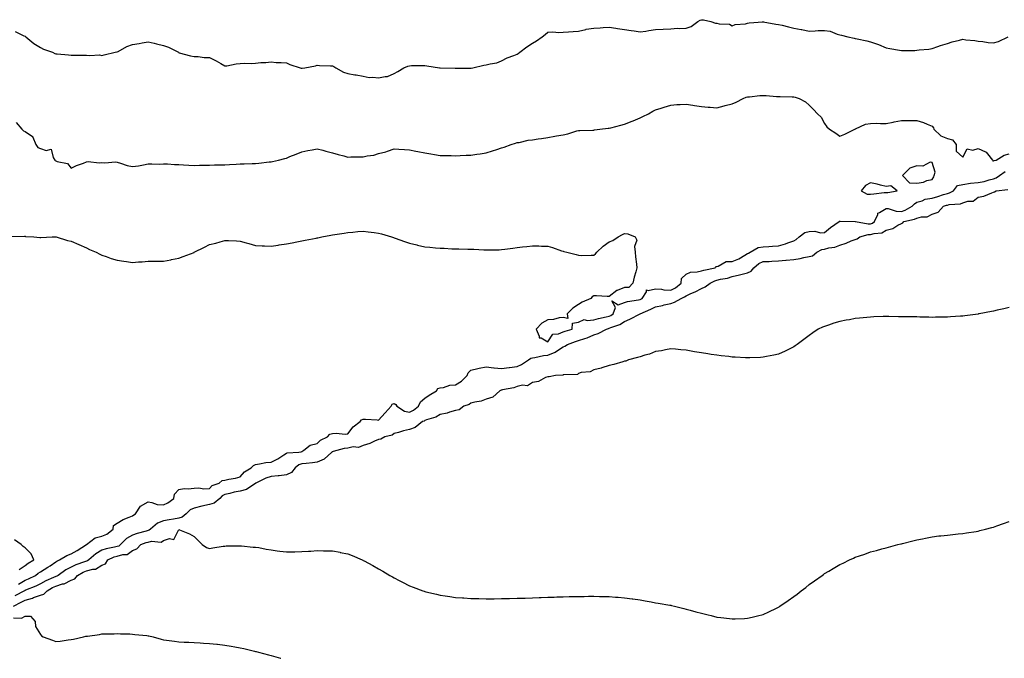
# Model space of a CAD drawing. Units: inches. Extents: x 976403 to 979043, y 7295258 to 7297898.
# Drawn here: x 977825 to 978465, y 7295258 to 7295673 of the extents above; entities that cross this region are included whole.
import ezdxf

# ---------------------------------------------------------------- set-up
doc = ezdxf.new("R2010")
doc.units = ezdxf.units.IN
doc.header["$MEASUREMENT"] = 0
doc.layers.add('Contour_97647295', color=7, linetype='Continuous', true_color=0x8839a5)

msp = doc.modelspace()

# ---------------------------------------------------------------- linework, layer by layer
at = {"layer": 'Contour_97647295'}
for points in [[(977821.56, 7295665.43, 3198), (977827.25, 7295662.72, 3198), (977828.05, 7295662.34, 3198), (977828.29, 7295662.16, 3198), (977828.57, 7295661.92, 3198), (977833.84, 7295657.71, 3198), (977838.05, 7295655, 3198), (977840.05, 7295653.92, 3198), (977845.81, 7295651.92, 3198), (977847.33, 7295651.2, 3198), (977848.05, 7295651.04, 3198), (977849.03, 7295650.94, 3198), (977856.38, 7295650.25, 3198), (977858.05, 7295650.08, 3198), (977859.82, 7295650.15, 3198), (977866.19, 7295650.06, 3198), (977868.05, 7295650.12, 3198), (977870.13, 7295649.84, 3198), (977876.38, 7295650.25, 3198), (977878.05, 7295649.89, 3198), (977879.58, 7295650.39, 3198), (977886.76, 7295651.92, 3198), (977887.84, 7295652.13, 3198), (977888.05, 7295652.2, 3198), (977888.6, 7295652.47, 3198), (977894.32, 7295655.65, 3198), (977898.05, 7295657.05, 3198), (977902.26, 7295657.71, 3198), (977904.26, 7295658.13, 3198), (977908.05, 7295658.79, 3198), (977912.13, 7295657.84, 3198), (977913.65, 7295657.52, 3198), (977918.05, 7295656.42, 3198), (977921.44, 7295655.31, 3198), (977927.82, 7295651.92, 3198), (977927.93, 7295651.8, 3198), (977928.05, 7295651.71, 3198), (977928.3, 7295651.67, 3198), (977935.77, 7295649.64, 3198), (977938.05, 7295649.29, 3198), (977940.74, 7295649.23, 3198), (977944.64, 7295648.51, 3198), (977948.05, 7295648.46, 3198), (977952.42, 7295646.3, 3198), (977955.4, 7295644.57, 3198), (977958.05, 7295643.09, 3198), (977959.37, 7295643.24, 3198), (977965.48, 7295644.49, 3198), (977968.05, 7295644.71, 3198), (977970.92, 7295644.79, 3198), (977975.25, 7295644.72, 3198), (977978.05, 7295644.82, 3198), (977981.34, 7295645.21, 3198), (977984.63, 7295645.34, 3198), (977988.05, 7295645.84, 3198), (977991.4, 7295645.27, 3198), (977994.59, 7295645.38, 3198), (977998.05, 7295644.98, 3198), (978000.2, 7295644.07, 3198), (978007.03, 7295641.92, 3198), (978007.73, 7295641.6, 3198), (978008.05, 7295641.56, 3198), (978008.39, 7295641.58, 3198), (978010.12, 7295641.92, 3198), (978016.92, 7295643.05, 3198), (978018.05, 7295643.51, 3198), (978019.56, 7295643.43, 3198), (978026.76, 7295643.21, 3198), (978028.05, 7295643.15, 3198), (978028.87, 7295642.74, 3198), (978030.27, 7295641.92, 3198), (978035.16, 7295639.03, 3198), (978038.05, 7295638.1, 3198), (978042.59, 7295637.38, 3198), (978043.48, 7295637.35, 3198), (978048.05, 7295636.37, 3198), (978051.78, 7295635.65, 3198), (978054.22, 7295635.75, 3198), (978058.05, 7295635.24, 3198), (978062.37, 7295636.24, 3198), (978063.75, 7295636.22, 3198), (978068.05, 7295638.08, 3198), (978070.53, 7295639.44, 3198), (978074.38, 7295641.92, 3198), (978077.1, 7295642.87, 3198), (978078.05, 7295643.17, 3198), (978079.38, 7295643.25, 3198), (978086.68, 7295643.29, 3198), (978088.05, 7295643.38, 3198), (978089.3, 7295643.17, 3198), (978097.73, 7295641.92, 3198), (978098, 7295641.87, 3198), (978098.1, 7295641.87, 3198), (978107.73, 7295641.6, 3198), (978108.05, 7295641.62, 3198), (978108.32, 7295641.65, 3198), (978117.8, 7295641.67, 3198), (978118.05, 7295641.69, 3198), (978118.26, 7295641.71, 3198), (978119.24, 7295641.92, 3198), (978126.47, 7295643.5, 3198), (978128.05, 7295643.68, 3198), (978130.52, 7295644.39, 3198), (978134.86, 7295645.11, 3198), (978138.05, 7295646.4, 3198), (978141.73, 7295648.24, 3198), (978146.02, 7295649.89, 3198), (978148.05, 7295650.76, 3198), (978148.8, 7295651.17, 3198), (978149.8, 7295651.92, 3198), (978154.53, 7295655.44, 3198), (978158.05, 7295657.85, 3198), (978160.65, 7295659.32, 3198), (978164.37, 7295661.92, 3198), (978166.37, 7295663.6, 3198), (978168.05, 7295665.04, 3198), (978171.37, 7295665.24, 3198), (978175.15, 7295664.82, 3198), (978178.05, 7295665.1, 3198), (978181.43, 7295665.3, 3198), (978184.6, 7295665.37, 3198), (978188.05, 7295665.59, 3198), (978192.91, 7295666.78, 3198), (978193.1, 7295666.87, 3198), (978198.05, 7295667.53, 3198), (978202.21, 7295667.76, 3198), (978204.16, 7295668.03, 3198), (978208.05, 7295668.31, 3198), (978212.35, 7295667.62, 3198), (978213.49, 7295667.36, 3198), (978218.05, 7295666.75, 3198), (978222.23, 7295666.1, 3198), (978224.18, 7295665.79, 3198), (978228.05, 7295665.18, 3198), (978231.87, 7295665.74, 3198), (978233.76, 7295666.21, 3198), (978238.05, 7295666.71, 3198), (978243.01, 7295666.96, 3198), (978243.1, 7295666.97, 3198), (978248.05, 7295667.25, 3198), (978252.41, 7295667.56, 3198), (978253.61, 7295667.48, 3198), (978258.05, 7295667.72, 3198), (978261.25, 7295668.72, 3198), (978265.7, 7295671.92, 3198), (978267.22, 7295672.75, 3198), (978268.05, 7295673.05, 3198), (978269.25, 7295673.12, 3198), (978274.05, 7295671.92, 3198), (978277.07, 7295670.94, 3198), (978278.05, 7295670.87, 3198), (978279.56, 7295670.41, 3198), (978286.32, 7295670.19, 3198), (978288.05, 7295669.07, 3198), (978289.94, 7295670.03, 3198), (978296.6, 7295670.47, 3198), (978298.05, 7295670.88, 3198), (978298.97, 7295671, 3198), (978307.97, 7295671.84, 3198), (978308.05, 7295671.85, 3198), (978308.13, 7295671.84, 3198), (978316.41, 7295670.28, 3198), (978318.05, 7295670.08, 3198), (978320.48, 7295669.49, 3198), (978324.56, 7295668.43, 3198), (978328.05, 7295667.63, 3198), (978332.88, 7295666.75, 3198), (978333.3, 7295666.67, 3198), (978338.05, 7295665.76, 3198), (978342.04, 7295665.91, 3198), (978343.93, 7295666.04, 3198), (978348.05, 7295666.19, 3198), (978351.75, 7295665.62, 3198), (978356.19, 7295663.78, 3198), (978358.05, 7295663.33, 3198), (978359.14, 7295663.01, 3198), (978363.31, 7295661.92, 3198), (978367.26, 7295661.13, 3198), (978368.05, 7295660.94, 3198), (978369.37, 7295660.6, 3198), (978375.54, 7295659.41, 3198), (978378.05, 7295658.64, 3198), (978383.05, 7295656.92, 3198), (978388.05, 7295654.79, 3198), (978390.53, 7295654.4, 3198), (978396.72, 7295653.25, 3198), (978398.05, 7295653.02, 3198), (978399.22, 7295653.09, 3198), (978406.77, 7295653.2, 3198), (978408.05, 7295653.28, 3198), (978409.61, 7295653.48, 3198), (978415.93, 7295654.04, 3198), (978418.05, 7295654.33, 3198), (978421.79, 7295655.66, 3198), (978423.58, 7295656.39, 3198), (978428.05, 7295657.71, 3198), (978431.13, 7295658.84, 3198), (978435.87, 7295659.74, 3198), (978438.05, 7295660.37, 3198), (978439.89, 7295660.08, 3198), (978445.73, 7295659.6, 3198), (978448.05, 7295659.19, 3198), (978451.12, 7295658.85, 3198), (978454.49, 7295658.36, 3198), (978458.05, 7295658, 3198), (978461.12, 7295658.85, 3198), (978467.39, 7295661.92, 3198)], [(977822.37, 7295606.24, 3197), (977826.03, 7295601.92, 3197), (977826.96, 7295600.83, 3197), (977828.05, 7295600.34, 3197), (977832.85, 7295597.12, 3197), (977833.16, 7295597.03, 3197), (977833.13, 7295596.84, 3197), (977834.97, 7295591.92, 3197), (977836.27, 7295590.14, 3197), (977838.05, 7295589.34, 3197), (977841.88, 7295588.09, 3197), (977845, 7295588.87, 3197), (977846.32, 7295583.65, 3197), (977847.51, 7295581.92, 3197), (977847.74, 7295581.61, 3197), (977848.05, 7295581.39, 3197), (977849.03, 7295580.94, 3197), (977855.67, 7295579.54, 3197), (977858.05, 7295576.57, 3197), (977861.55, 7295578.42, 3197), (977866.01, 7295579.88, 3197), (977868.05, 7295580.71, 3197), (977869.04, 7295580.93, 3197), (977876.25, 7295580.12, 3197), (977878.05, 7295580.36, 3197), (977879.86, 7295580.11, 3197), (977886.84, 7295580.71, 3197), (977888.05, 7295580.44, 3197), (977890.04, 7295579.93, 3197), (977894.56, 7295578.43, 3197), (977898.05, 7295577.7, 3197), (977901.8, 7295578.17, 3197), (977905.01, 7295578.88, 3197), (977908.05, 7295579.35, 3197), (977910.51, 7295579.46, 3197), (977915.44, 7295579.31, 3197), (977918.05, 7295579.41, 3197), (977920.63, 7295579.34, 3197), (977925.21, 7295579.08, 3197), (977928.05, 7295579.01, 3197), (977931.12, 7295578.85, 3197), (977934.6, 7295578.47, 3197), (977938.05, 7295578.32, 3197), (977941.49, 7295578.48, 3197), (977944.59, 7295578.46, 3197), (977948.05, 7295578.61, 3197), (977951.23, 7295578.74, 3197), (977954.89, 7295578.76, 3197), (977958.05, 7295578.86, 3197), (977960.97, 7295579, 3197), (977965.35, 7295579.22, 3197), (977968.05, 7295579.35, 3197), (977970.59, 7295579.38, 3197), (977975.72, 7295579.59, 3197), (977978.05, 7295579.63, 3197), (977980.16, 7295579.81, 3197), (977986.77, 7295580.64, 3197), (977988.05, 7295580.76, 3197), (977989, 7295580.97, 3197), (977992.95, 7295581.92, 3197), (977997.02, 7295582.95, 3197), (977998.05, 7295583.22, 3197), (978000.23, 7295584.1, 3197), (978004.31, 7295585.66, 3197), (978008.05, 7295587.29, 3197), (978011.95, 7295588.02, 3197), (978014.7, 7295588.57, 3197), (978018.05, 7295589.21, 3197), (978021.74, 7295588.23, 3197), (978023.73, 7295587.6, 3197), (978028.05, 7295586.6, 3197), (978031.61, 7295585.48, 3197), (978035.36, 7295584.61, 3197), (978038.05, 7295583.86, 3197), (978040.02, 7295583.89, 3197), (978046.08, 7295583.89, 3197), (978048.05, 7295583.92, 3197), (978050.66, 7295584.53, 3197), (978054.84, 7295585.13, 3197), (978058.05, 7295586.06, 3197), (978062.72, 7295587.25, 3197), (978063.86, 7295587.73, 3197), (978068.05, 7295589.15, 3197), (978071.07, 7295588.9, 3197), (978074.92, 7295588.8, 3197), (978078.05, 7295588.52, 3197), (978082.27, 7295587.7, 3197), (978083.54, 7295587.41, 3197), (978088.05, 7295586.58, 3197), (978091.99, 7295585.86, 3197), (978094.45, 7295585.52, 3197), (978098.05, 7295584.91, 3197), (978100.91, 7295584.78, 3197), (978105.18, 7295584.79, 3197), (978108.05, 7295584.67, 3197), (978110.96, 7295584.83, 3197), (978115, 7295584.97, 3197), (978118.05, 7295585.12, 3197), (978121.81, 7295585.68, 3197), (978124.09, 7295585.88, 3197), (978128.05, 7295586.57, 3197), (978132.17, 7295587.8, 3197), (978134.86, 7295588.73, 3197), (978138.05, 7295589.75, 3197), (978139.63, 7295590.34, 3197), (978144.14, 7295591.92, 3197), (978147.04, 7295592.93, 3197), (978148.05, 7295593.22, 3197), (978149.51, 7295593.38, 3197), (978155.19, 7295594.78, 3197), (978158.05, 7295595.03, 3197), (978161.74, 7295595.61, 3197), (978164.03, 7295595.94, 3197), (978168.05, 7295596.61, 3197), (978172.63, 7295597.34, 3197), (978173.67, 7295597.55, 3197), (978178.05, 7295598.29, 3197), (978181.09, 7295598.88, 3197), (978186.94, 7295600.81, 3197), (978188.05, 7295601.08, 3197), (978188.8, 7295601.17, 3197), (978197.46, 7295601.33, 3197), (978198.05, 7295601.39, 3197), (978198.48, 7295601.49, 3197), (978201.96, 7295601.92, 3197), (978207.41, 7295602.56, 3197), (978208.05, 7295602.6, 3197), (978208.99, 7295602.86, 3197), (978215.49, 7295604.48, 3197), (978218.05, 7295605.2, 3197), (978222.86, 7295607.11, 3197), (978223.57, 7295607.44, 3197), (978228.05, 7295609.4, 3197), (978229.84, 7295610.13, 3197), (978233.67, 7295611.92, 3197), (978236.4, 7295613.57, 3197), (978238.05, 7295614.53, 3197), (978241.82, 7295615.69, 3197), (978243.65, 7295616.32, 3197), (978248.05, 7295617.52, 3197), (978252.07, 7295617.9, 3197), (978254.09, 7295617.96, 3197), (978258.05, 7295618.32, 3197), (978262.41, 7295617.56, 3197), (978263.42, 7295617.29, 3197), (978268.05, 7295616.66, 3197), (978272.42, 7295616.3, 3197), (978273.75, 7295616.22, 3197), (978278.05, 7295615.87, 3197), (978282.83, 7295617.14, 3197), (978283.43, 7295617.3, 3197), (978288.05, 7295618.51, 3197), (978290.51, 7295619.46, 3197), (978295.2, 7295621.92, 3197), (978297.18, 7295622.79, 3197), (978298.05, 7295623.06, 3197), (978299.2, 7295623.07, 3197), (978306.06, 7295623.91, 3197), (978308.05, 7295623.95, 3197), (978310, 7295623.87, 3197), (978316.71, 7295623.26, 3197), (978318.05, 7295623.2, 3197), (978319.28, 7295623.15, 3197), (978327.01, 7295622.96, 3197), (978328.05, 7295622.93, 3197), (978328.89, 7295622.76, 3197), (978331.56, 7295621.92, 3197), (978335.76, 7295619.63, 3197), (978338.05, 7295617.59, 3197), (978340.86, 7295614.73, 3197), (978343.49, 7295611.92, 3197), (978345.91, 7295609.78, 3197), (978348.05, 7295605.54, 3197), (978349.55, 7295603.42, 3197), (978351.19, 7295601.92, 3197), (978355.41, 7295599.28, 3197), (978358.05, 7295597.34, 3197), (978361.35, 7295598.62, 3197), (978367.87, 7295601.92, 3197), (978367.98, 7295601.99, 3197), (978368.05, 7295602.04, 3197), (978368.22, 7295602.09, 3197), (978374.68, 7295605.29, 3197), (978378.05, 7295605.73, 3197), (978381.9, 7295605.77, 3197), (978384.37, 7295605.6, 3197), (978388.05, 7295605.64, 3197), (978392.66, 7295606.53, 3197), (978393.29, 7295606.68, 3197), (978398.05, 7295607.52, 3197), (978402.47, 7295607.5, 3197), (978403.78, 7295607.65, 3197), (978408.05, 7295607.64, 3197), (978412.35, 7295606.22, 3197), (978414.82, 7295605.15, 3197), (978418.05, 7295603.89, 3197), (978418.97, 7295602.84, 3197), (978419.21, 7295601.92, 3197), (978423.8, 7295597.67, 3197), (978428.05, 7295595.88, 3197), (978431.26, 7295595.13, 3197), (978433.59, 7295591.92, 3197), (978433.76, 7295587.63, 3197), (978438.05, 7295583.8, 3197), (978440.73, 7295589.24, 3197), (978444.54, 7295588.41, 3197), (978448.05, 7295589.47, 3197), (978452.79, 7295587.18, 3197), (978453.22, 7295587.09, 3197), (978454.05, 7295585.92, 3197), (978457.38, 7295581.92, 3197), (978457.53, 7295581.4, 3197), (978458.05, 7295581.32, 3197)], [(978458.05, 7295581.32, 3197), (978458.41, 7295581.56, 3197), (978459.73, 7295581.92, 3197), (978464.86, 7295585.11, 3197), (978468.05, 7295585.84, 3197)], [(977818.35, 7295532.22, 3196), (977827.65, 7295532.32, 3196), (977828.05, 7295532.34, 3196), (977828.4, 7295532.27, 3196), (977833.7, 7295531.92, 3196), (977837.66, 7295531.53, 3196), (977838.05, 7295531.53, 3196), (977838.42, 7295531.55, 3196), (977845.75, 7295531.92, 3196), (977847.97, 7295532, 3196), (977848.05, 7295532, 3196), (977848.11, 7295531.98, 3196), (977848.41, 7295531.92, 3196), (977855.75, 7295529.62, 3196), (977858.05, 7295529.12, 3196), (977862.99, 7295526.98, 3196), (977863.07, 7295526.94, 3196), (977868.05, 7295524.8, 3196), (977869.88, 7295523.75, 3196), (977874.23, 7295521.92, 3196), (977876.8, 7295520.67, 3196), (977878.05, 7295520.13, 3196), (977880.74, 7295519.23, 3196), (977884.12, 7295517.99, 3196), (977888.05, 7295516.82, 3196), (977892.34, 7295516.21, 3196), (977894.09, 7295515.88, 3196), (977898.05, 7295515.29, 3196), (977901.83, 7295515.7, 3196), (977904.22, 7295515.75, 3196), (977908.05, 7295516.25, 3196), (977912.36, 7295516.23, 3196), (977913.82, 7295516.15, 3196), (977918.05, 7295516.11, 3196), (977922.9, 7295517.07, 3196), (977923.28, 7295517.15, 3196), (977928.05, 7295518.14, 3196), (977930.88, 7295519.09, 3196), (977937.97, 7295521.84, 3196), (977938.05, 7295521.87, 3196), (977938.08, 7295521.89, 3196), (977938.14, 7295521.92, 3196), (977944.76, 7295525.21, 3196), (977948.05, 7295526.94, 3196), (977952.07, 7295527.9, 3196), (977954.92, 7295528.79, 3196), (977958.05, 7295529.63, 3196), (977960.45, 7295529.52, 3196), (977965.49, 7295529.36, 3196), (977968.05, 7295529.22, 3196), (977971.86, 7295528.11, 3196), (977973.68, 7295527.55, 3196), (977978.05, 7295526.3, 3196), (977982.21, 7295526.08, 3196), (977983.8, 7295526.17, 3196), (977988.05, 7295525.99, 3196), (977992.78, 7295526.65, 3196), (977993.24, 7295526.73, 3196), (977998.05, 7295527.32, 3196), (978001.86, 7295528.11, 3196), (978004.86, 7295528.73, 3196), (978008.05, 7295529.38, 3196), (978010.25, 7295529.72, 3196), (978017.31, 7295531.18, 3196), (978018.05, 7295531.3, 3196), (978018.59, 7295531.38, 3196), (978021.08, 7295531.92, 3196), (978026.99, 7295532.98, 3196), (978028.05, 7295533.21, 3196), (978029.58, 7295533.45, 3196), (978035.53, 7295534.44, 3196), (978038.05, 7295534.83, 3196), (978041.2, 7295535.07, 3196), (978044.55, 7295535.42, 3196), (978048.05, 7295535.66, 3196), (978051.33, 7295535.2, 3196), (978055.18, 7295534.79, 3196), (978058.05, 7295534.42, 3196), (978059.97, 7295533.84, 3196), (978066.46, 7295531.92, 3196), (978067.64, 7295531.51, 3196), (978068.05, 7295531.39, 3196), (978068.86, 7295531.11, 3196), (978074.97, 7295528.84, 3196), (978078.05, 7295527.88, 3196), (978082.84, 7295526.71, 3196), (978083.4, 7295526.57, 3196), (978088.05, 7295525.46, 3196), (978091.35, 7295525.22, 3196), (978095.07, 7295524.9, 3196), (978098.05, 7295524.67, 3196), (978100.7, 7295524.57, 3196), (978105.75, 7295524.22, 3196), (978108.05, 7295524.13, 3196), (978110.27, 7295524.14, 3196), (978116.04, 7295523.93, 3196), (978118.05, 7295523.95, 3196), (978120.04, 7295523.91, 3196), (978126.52, 7295523.45, 3196), (978128.05, 7295523.42, 3196), (978129.67, 7295523.54, 3196), (978136.36, 7295523.61, 3196), (978138.05, 7295523.73, 3196), (978140.16, 7295524.03, 3196), (978145.42, 7295524.55, 3196), (978148.05, 7295524.97, 3196), (978151.55, 7295525.42, 3196), (978154.34, 7295525.63, 3196), (978158.05, 7295526.18, 3196), (978162.22, 7295526.09, 3196), (978163.96, 7295526.01, 3196), (978168.05, 7295525.9, 3196), (978171.12, 7295524.99, 3196), (978177.01, 7295522.96, 3196), (978178.05, 7295522.62, 3196), (978178.6, 7295522.47, 3196), (978180.47, 7295521.92, 3196), (978186.52, 7295520.39, 3196), (978188.05, 7295519.98, 3196), (978190.04, 7295519.93, 3196), (978196.21, 7295520.08, 3196), (978198.05, 7295520.04, 3196), (978198.99, 7295520.98, 3196), (978199.94, 7295521.92, 3196), (978203.99, 7295525.98, 3196), (978208.05, 7295528.77, 3196), (978210.35, 7295529.62, 3196), (978213.87, 7295531.92, 3196), (978216.55, 7295533.42, 3196), (978218.05, 7295534.08, 3196), (978220.14, 7295534.01, 3196), (978224.9, 7295531.92, 3196), (978225.98, 7295529.85, 3196), (978224.36, 7295525.61, 3196), (978224.86, 7295521.92, 3196), (978225.17, 7295519.04, 3196), (978225.76, 7295514.21, 3196), (978226.03, 7295511.92, 3196), (978225.34, 7295509.21, 3196), (978224.19, 7295505.78, 3196), (978223.42, 7295501.92, 3196), (978220.85, 7295499.12, 3196), (978218.05, 7295498.98, 3196), (978213.14, 7295497.01, 3196), (978212.99, 7295496.98, 3196), (978208.05, 7295493.26, 3196), (978206.7, 7295493.27, 3196), (978199.69, 7295493.56, 3196), (978198.05, 7295493.56, 3196), (978196.91, 7295493.06, 3196), (978196.12, 7295491.92, 3196), (978190.36, 7295489.61, 3196), (978188.05, 7295487.93, 3196), (978184.31, 7295485.66, 3196), (978180.69, 7295481.92, 3196), (978181.02, 7295478.95, 3196), (978178.05, 7295479.54, 3196), (978175.4, 7295479.27, 3196), (978171.8, 7295478.17, 3196), (978168.05, 7295477.95, 3196), (978164.15, 7295475.82, 3196), (978160.47, 7295471.92, 3196), (978162.53, 7295467.44, 3196), (978162.5, 7295466.37, 3196), (978163.73, 7295466.24, 3196), (978168.05, 7295463.81, 3196), (978171.32, 7295468.65, 3196), (978175.05, 7295468.92, 3196), (978178.05, 7295470.14, 3196), (978179.36, 7295470.61, 3196), (978183.9, 7295471.92, 3196), (978184.21, 7295475.76, 3196), (978188.05, 7295476.4, 3196), (978191.82, 7295478.15, 3196), (978193.61, 7295477.48, 3196), (978198.05, 7295478.03, 3196), (978201.07, 7295478.9, 3196), (978206.03, 7295479.9, 3196), (978208.05, 7295480.41, 3196), (978209.09, 7295480.88, 3196), (978210.55, 7295481.92, 3196), (978212.17, 7295486.04, 3196), (978209.69, 7295490.28, 3196), (978213.91, 7295487.78, 3196), (978218.05, 7295489.36, 3196), (978219.93, 7295490.04, 3196), (978227.14, 7295491.01, 3196), (978228.05, 7295491.25, 3196), (978228.52, 7295491.45, 3196), (978229.38, 7295491.92, 3196), (978232.36, 7295496.23, 3196), (978232.34, 7295497.63, 3196), (978233.25, 7295497.12, 3196), (978238.05, 7295498.17, 3196), (978242.01, 7295497.96, 3196), (978243.63, 7295497.5, 3196), (978248.05, 7295497.35, 3196), (978251.07, 7295498.9, 3196), (978254.84, 7295501.92, 3196), (978255.05, 7295504.92, 3196), (978258.05, 7295507.65, 3196), (978260.92, 7295509.05, 3196), (978265.25, 7295509.12, 3196), (978268.05, 7295509.83, 3196), (978269.56, 7295510.41, 3196), (978276.83, 7295511.92, 3196), (978277.38, 7295512.59, 3196), (978278.05, 7295512.75, 3196), (978278.97, 7295512.84, 3196), (978284.09, 7295515.88, 3196), (978288.05, 7295515.99, 3196), (978292.33, 7295517.64, 3196), (978296.28, 7295520.15, 3196), (978298.05, 7295521.13, 3196), (978298.51, 7295521.46, 3196), (978299.69, 7295521.92, 3196), (978304.84, 7295525.13, 3196), (978308.05, 7295525.46, 3196), (978311.8, 7295525.67, 3196), (978314.17, 7295525.8, 3196), (978318.05, 7295526.03, 3196), (978322.57, 7295527.4, 3196), (978324.19, 7295528.06, 3196), (978328.05, 7295529.44, 3196), (978329.7, 7295530.27, 3196), (978331.55, 7295531.92, 3196), (978335.17, 7295534.8, 3196), (978338.05, 7295535.54, 3196), (978341.73, 7295535.6, 3196), (978345.34, 7295534.63, 3196), (978348.05, 7295534.71, 3196), (978351.9, 7295538.07, 3196), (978357.53, 7295541.92, 3196), (978357.87, 7295542.1, 3196), (978358.05, 7295542.1, 3196), (978358.27, 7295542.14, 3196), (978368, 7295541.97, 3196), (978368.05, 7295541.99, 3196), (978368.14, 7295542.01, 3196), (978368.26, 7295541.92, 3196), (978376.5, 7295540.37, 3196), (978378.05, 7295540.42, 3196), (978379.19, 7295540.78, 3196), (978380.65, 7295541.92, 3196), (978382.63, 7295546.5, 3196), (978382.63, 7295547.34, 3196), (978383.84, 7295547.71, 3196), (978388.05, 7295550.46, 3196), (978389.55, 7295550.42, 3196), (978394.71, 7295548.58, 3196), (978398.05, 7295548.52, 3196), (978400.59, 7295549.38, 3196), (978405, 7295551.92, 3196), (978406.47, 7295553.5, 3196), (978408.05, 7295554.48, 3196), (978411.59, 7295555.46, 3196), (978413.6, 7295556.37, 3196), (978418.05, 7295557.12, 3196), (978421.77, 7295558.2, 3196), (978425.54, 7295559.41, 3196), (978428.05, 7295560.18, 3196), (978429.44, 7295560.53, 3196), (978431.84, 7295561.92, 3196), (978434.52, 7295565.45, 3196), (978438.05, 7295566.09, 3196), (978442.98, 7295566.85, 3196), (978443.08, 7295566.89, 3196), (978448.05, 7295567.33, 3196), (978451.95, 7295568.02, 3196), (978455.2, 7295569.07, 3196), (978458.05, 7295569.72, 3196), (978459.7, 7295570.27, 3196), (978461.87, 7295571.92, 3196), (978465.44, 7295574.53, 3196)], [(977823.74, 7295306.23, 3195), (977828.05, 7295308.75, 3195), (977830.28, 7295309.69, 3195), (977834.93, 7295311.92, 3195), (977836.69, 7295313.28, 3195), (977838.05, 7295314.1, 3195), (977842.78, 7295317.19, 3195), (977844.34, 7295318.21, 3195), (977848.05, 7295320.63, 3195), (977848.82, 7295321.15, 3195), (977850.44, 7295321.92, 3195), (977855.15, 7295324.82, 3195), (977858.05, 7295325.93, 3195), (977861.97, 7295328, 3195), (977868.05, 7295331.92, 3195), (977873.67, 7295336.3, 3195), (977878.05, 7295337.3, 3195), (977881.28, 7295338.69, 3195), (977885.36, 7295341.92, 3195), (977885.66, 7295344.31, 3195), (977888.05, 7295345.89, 3195), (977891.82, 7295348.15, 3195), (977895.78, 7295349.65, 3195), (977898.05, 7295350.68, 3195), (977898.81, 7295351.16, 3195), (977899.99, 7295351.92, 3195), (977903.06, 7295356.91, 3195), (977908.05, 7295359.72, 3195), (977910.59, 7295359.38, 3195), (977914.09, 7295357.96, 3195), (977918.05, 7295357.69, 3195), (977920.99, 7295358.98, 3195), (977924.86, 7295361.92, 3195), (977925.21, 7295364.76, 3195), (977928.05, 7295367.77, 3195), (977931.65, 7295368.32, 3195), (977934.26, 7295368.13, 3195), (977938.05, 7295368.52, 3195), (977941.19, 7295368.78, 3195), (977944.38, 7295368.25, 3195), (977948.05, 7295368.43, 3195), (977949.75, 7295370.22, 3195), (977954.34, 7295371.92, 3195), (977956.33, 7295373.64, 3195), (977958.05, 7295373.8, 3195), (977960.51, 7295374.38, 3195), (977964.89, 7295375.08, 3195), (977968.05, 7295375.99, 3195), (977970.8, 7295379.17, 3195), (977975.08, 7295381.92, 3195), (977976.57, 7295383.4, 3195), (977978.05, 7295384.08, 3195), (977980.46, 7295384.33, 3195), (977984.72, 7295385.25, 3195), (977988.05, 7295385.52, 3195), (977992.39, 7295387.58, 3195), (977996.38, 7295390.25, 3195), (977998.05, 7295391.28, 3195), (977998.44, 7295391.53, 3195), (978006.05, 7295391.92, 3195), (978007.7, 7295392.27, 3195), (978008.05, 7295392.41, 3195), (978009.4, 7295393.27, 3195), (978013.43, 7295396.54, 3195), (978018.05, 7295397.57, 3195), (978020.28, 7295399.69, 3195), (978024.71, 7295401.92, 3195), (978026.25, 7295403.72, 3195), (978028.05, 7295404.21, 3195), (978030.51, 7295404.38, 3195), (978036.32, 7295403.65, 3195), (978038.05, 7295403.85, 3195), (978041.46, 7295408.51, 3195), (978046.01, 7295411.92, 3195), (978046.9, 7295413.07, 3195), (978048.05, 7295413.42, 3195), (978049.47, 7295413.34, 3195), (978057.05, 7295412.92, 3195), (978058.05, 7295412.86, 3195), (978062.3, 7295417.67, 3195), (978066.14, 7295421.92, 3195), (978066.82, 7295423.15, 3195), (978068.05, 7295423.57, 3195), (978069.17, 7295423.04, 3195), (978069.89, 7295421.92, 3195), (978074.78, 7295418.65, 3195), (978078.05, 7295418.04, 3195), (978080.71, 7295419.26, 3195), (978083.86, 7295421.92, 3195), (978085.17, 7295424.8, 3195), (978088.05, 7295427.17, 3195), (978090.99, 7295428.98, 3195), (978095.73, 7295431.92, 3195), (978096.65, 7295433.32, 3195), (978098.05, 7295433.89, 3195), (978100.24, 7295434.11, 3195), (978104.4, 7295435.57, 3195), (978108.05, 7295435.77, 3195), (978111.87, 7295438.1, 3195), (978115.64, 7295441.92, 3195), (978116.33, 7295443.64, 3195), (978118.05, 7295445.37, 3195), (978122.49, 7295446.36, 3195), (978123.38, 7295446.59, 3195), (978128.05, 7295447.55, 3195), (978132.88, 7295446.75, 3195), (978133.17, 7295446.8, 3195), (978138.05, 7295446.35, 3195), (978142.88, 7295447.09, 3195), (978143.24, 7295447.11, 3195), (978148.05, 7295447.72, 3195), (978151.06, 7295448.91, 3195), (978155.57, 7295451.92, 3195), (978156.94, 7295453.03, 3195), (978158.05, 7295453.36, 3195), (978159.67, 7295453.54, 3195), (978165.2, 7295454.77, 3195), (978168.05, 7295455.05, 3195), (978172.95, 7295457.02, 3195), (978173.73, 7295457.6, 3195), (978178.05, 7295460.46, 3195), (978179.11, 7295460.86, 3195), (978180.86, 7295461.92, 3195), (978186.05, 7295463.92, 3195), (978188.05, 7295464.57, 3195), (978192.08, 7295465.95, 3195), (978193.62, 7295466.35, 3195), (978198.05, 7295468.34, 3195), (978200.73, 7295469.24, 3195), (978206.18, 7295471.92, 3195), (978207.58, 7295472.39, 3195), (978208.05, 7295472.51, 3195), (978209.12, 7295472.99, 3195), (978214.95, 7295475.02, 3195), (978218.05, 7295477.03, 3195), (978221.5, 7295478.47, 3195), (978228.04, 7295481.91, 3195), (978228.05, 7295481.92, 3195), (978235.09, 7295484.88, 3195), (978238.05, 7295486.4, 3195), (978242.56, 7295487.41, 3195), (978243.83, 7295487.7, 3195), (978248.05, 7295488.65, 3195), (978250.54, 7295489.43, 3195), (978254.79, 7295491.92, 3195), (978257.07, 7295492.9, 3195), (978258.05, 7295493.63, 3195), (978261.17, 7295495.04, 3195), (978263.84, 7295496.13, 3195), (978268.05, 7295498.35, 3195), (978270.49, 7295499.48, 3195), (978273.59, 7295501.92, 3195), (978276.64, 7295503.33, 3195), (978278.05, 7295503.74, 3195), (978280.5, 7295504.37, 3195), (978284.85, 7295505.12, 3195), (978288.05, 7295506.16, 3195), (978292.74, 7295507.23, 3195), (978293.62, 7295507.49, 3195), (978298.05, 7295508.6, 3195), (978300.24, 7295509.73, 3195), (978301.97, 7295511.92, 3195), (978305.41, 7295514.56, 3195), (978308.05, 7295515.84, 3195), (978312.15, 7295516.02, 3195), (978313.87, 7295516.1, 3195), (978318.05, 7295516.28, 3195), (978322.88, 7295516.75, 3195), (978323.21, 7295516.76, 3195), (978328.05, 7295517.33, 3195), (978332.1, 7295517.87, 3195), (978334.65, 7295518.52, 3195), (978338.05, 7295519.09, 3195), (978340.27, 7295519.7, 3195), (978343.07, 7295521.92, 3195), (978346.23, 7295523.74, 3195), (978348.05, 7295523.94, 3195), (978350.85, 7295524.72, 3195), (978354.82, 7295525.15, 3195), (978358.05, 7295526.65, 3195), (978362.04, 7295527.93, 3195), (978365.47, 7295529.34, 3195), (978368.05, 7295530.3, 3195), (978369.33, 7295530.64, 3195), (978370.95, 7295531.92, 3195), (978376.54, 7295533.43, 3195), (978378.05, 7295533.48, 3195), (978380.34, 7295534.21, 3195), (978385.36, 7295534.61, 3195), (978388.05, 7295536.38, 3195), (978392.48, 7295537.49, 3195), (978395.66, 7295539.53, 3195), (978398.05, 7295540.67, 3195), (978398.94, 7295541.03, 3195), (978399.74, 7295541.92, 3195), (978406.56, 7295543.41, 3195), (978408.05, 7295544.14, 3195), (978411.07, 7295544.94, 3195), (978414.91, 7295545.06, 3195), (978418.05, 7295546.68, 3195), (978421.86, 7295548.11, 3195), (978425.46, 7295551.92, 3195), (978427.49, 7295552.48, 3195), (978428.05, 7295552.64, 3195), (978429.03, 7295552.9, 3195), (978436.53, 7295553.44, 3195), (978438.05, 7295554.11, 3195), (978441.24, 7295555.11, 3195), (978444.76, 7295555.21, 3195), (978448.05, 7295557.77, 3195), (978451.58, 7295558.39, 3195), (978456.81, 7295560.68, 3195), (978458.05, 7295561.02, 3195), (978458.71, 7295561.26, 3195), (978459.75, 7295561.92, 3195), (978467.2, 7295562.77, 3195)], [(978468.05, 7295486.07, 3194), (978464.73, 7295485.24, 3194), (978460.33, 7295484.2, 3194), (978458.05, 7295483.65, 3194), (978456.59, 7295483.38, 3194), (978448.63, 7295481.92, 3194), (978448.15, 7295481.82, 3194), (978448.05, 7295481.8, 3194), (978447.92, 7295481.79, 3194), (978439.31, 7295480.66, 3194), (978438.05, 7295480.48, 3194), (978436.51, 7295480.38, 3194), (978429.99, 7295479.98, 3194), (978428.05, 7295479.86, 3194), (978425.95, 7295479.82, 3194), (978420.27, 7295479.7, 3194), (978418.05, 7295479.64, 3194), (978415.82, 7295479.69, 3194), (978410.11, 7295479.86, 3194), (978408.05, 7295479.91, 3194), (978406.05, 7295479.92, 3194), (978399.94, 7295480.03, 3194), (978398.05, 7295480.05, 3194), (978396.18, 7295480.05, 3194), (978389.78, 7295480.19, 3194), (978388.05, 7295480.19, 3194), (978386.23, 7295480.1, 3194), (978380.05, 7295479.92, 3194), (978378.05, 7295479.81, 3194), (978375.66, 7295479.53, 3194), (978370.8, 7295479.17, 3194), (978368.05, 7295478.8, 3194), (978364.21, 7295478.08, 3194), (978362.18, 7295477.79, 3194), (978358.05, 7295476.9, 3194), (978354.15, 7295475.82, 3194), (978350.69, 7295474.56, 3194), (978348.05, 7295473.7, 3194), (978346.7, 7295473.27, 3194), (978343.99, 7295471.92, 3194), (978340.38, 7295469.59, 3194), (978338.05, 7295467.79, 3194), (978334.7, 7295465.27, 3194), (978330.19, 7295461.92, 3194), (978328.94, 7295461.03, 3194), (978328.05, 7295460.43, 3194), (978325.08, 7295458.95, 3194), (978322.42, 7295457.55, 3194), (978318.05, 7295455.65, 3194), (978315.01, 7295454.96, 3194), (978310.28, 7295454.15, 3194), (978308.05, 7295453.65, 3194), (978306.44, 7295453.53, 3194), (978299.45, 7295453.32, 3194), (978298.05, 7295453.23, 3194), (978296.66, 7295453.31, 3194), (978289.85, 7295453.72, 3194), (978288.05, 7295453.8, 3194), (978285.89, 7295454.08, 3194), (978280.83, 7295454.7, 3194), (978278.05, 7295455.03, 3194), (978274.39, 7295455.58, 3194), (978272.05, 7295455.92, 3194), (978268.05, 7295456.57, 3194), (978263.44, 7295457.31, 3194), (978262.48, 7295457.49, 3194), (978258.05, 7295458.28, 3194), (978254.62, 7295458.49, 3194), (978251.08, 7295458.89, 3194), (978248.05, 7295459.19, 3194), (978244.69, 7295458.56, 3194), (978242.02, 7295457.95, 3194), (978238.05, 7295457.34, 3194), (978234.17, 7295455.8, 3194), (978231.15, 7295455.02, 3194), (978228.05, 7295454.02, 3194), (978226.44, 7295453.53, 3194), (978220.51, 7295451.92, 3194), (978218.72, 7295451.25, 3194), (978218.05, 7295451.06, 3194), (978216.87, 7295450.74, 3194), (978210.97, 7295449, 3194), (978208.05, 7295448.27, 3194), (978203.26, 7295446.71, 3194), (978202.75, 7295446.62, 3194), (978198.05, 7295445.44, 3194), (978195.68, 7295444.29, 3194), (978189.85, 7295443.72, 3194), (978188.05, 7295443.21, 3194), (978187.38, 7295442.59, 3194), (978178.49, 7295442.36, 3194), (978178.05, 7295442.21, 3194), (978177.85, 7295442.12, 3194), (978172.98, 7295441.92, 3194), (978169, 7295440.97, 3194), (978168.05, 7295440.96, 3194), (978166.64, 7295440.51, 3194), (978162.06, 7295437.91, 3194), (978158.05, 7295437.29, 3194), (978154.76, 7295435.21, 3194), (978151.61, 7295435.48, 3194), (978148.05, 7295434.61, 3194), (978146.08, 7295433.89, 3194), (978138.54, 7295432.41, 3194), (978138.05, 7295432.27, 3194), (978137.77, 7295432.2, 3194), (978136.89, 7295431.92, 3194), (978132.24, 7295427.73, 3194), (978128.05, 7295426.39, 3194), (978124.82, 7295425.15, 3194), (978120.63, 7295424.5, 3194), (978118.05, 7295423.79, 3194), (978116.91, 7295423.06, 3194), (978113.47, 7295421.92, 3194), (978110.45, 7295419.52, 3194), (978108.05, 7295419.02, 3194), (978104.07, 7295417.94, 3194), (978102.66, 7295417.31, 3194), (978098.05, 7295416.53, 3194), (978095.14, 7295414.83, 3194), (978089.08, 7295412.95, 3194), (978088.05, 7295412.52, 3194), (978087.72, 7295412.25, 3194), (978086.64, 7295411.92, 3194), (978081.89, 7295408.08, 3194), (978078.05, 7295406.77, 3194), (978074.2, 7295405.77, 3194), (978071.01, 7295404.88, 3194), (978068.05, 7295404.08, 3194), (978066.82, 7295403.15, 3194), (978062, 7295401.92, 3194), (978059.42, 7295400.55, 3194), (978058.05, 7295400.33, 3194), (978055.34, 7295399.21, 3194), (978052.3, 7295397.67, 3194), (978048.05, 7295396.38, 3194), (978044.93, 7295395.04, 3194), (978041.5, 7295395.37, 3194), (978038.05, 7295394.67, 3194), (978035.55, 7295394.42, 3194), (978028.52, 7295392.39, 3194), (978028.05, 7295392.32, 3194), (978027.8, 7295392.17, 3194), (978027.53, 7295391.92, 3194), (978022.63, 7295387.34, 3194), (978018.05, 7295385.54, 3194), (978014.98, 7295384.99, 3194), (978010.86, 7295384.73, 3194), (978008.05, 7295384.32, 3194), (978006.2, 7295383.77, 3194), (978003.84, 7295381.92, 3194), (978001.27, 7295378.7, 3194), (977998.05, 7295377.36, 3194), (977993.32, 7295376.65, 3194), (977992.78, 7295376.65, 3194), (977988.05, 7295376.09, 3194), (977984.77, 7295375.2, 3194), (977978.06, 7295371.93, 3194), (977972.14, 7295367.83, 3194), (977968.05, 7295366.54, 3194), (977964.06, 7295365.91, 3194), (977961.3, 7295365.17, 3194), (977958.05, 7295364.55, 3194), (977956.33, 7295363.64, 3194), (977954.67, 7295361.92, 3194), (977951.07, 7295358.9, 3194), (977948.05, 7295357.95, 3194), (977943.07, 7295356.9, 3194), (977943, 7295356.87, 3194), (977938.05, 7295355.5, 3194), (977935.45, 7295354.52, 3194), (977932.77, 7295351.92, 3194), (977930.19, 7295349.78, 3194), (977928.05, 7295349.19, 3194), (977924.65, 7295348.52, 3194), (977921.86, 7295348.11, 3194), (977918.05, 7295347.28, 3194), (977914.12, 7295345.85, 3194), (977909.57, 7295341.92, 3194), (977908.75, 7295341.22, 3194), (977908.05, 7295341.04, 3194), (977906.77, 7295340.64, 3194), (977900.95, 7295339.02, 3194), (977898.05, 7295338.04, 3194), (977894.04, 7295335.93, 3194), (977890.09, 7295331.92, 3194), (977888.99, 7295330.98, 3194), (977888.05, 7295330.7, 3194), (977886.35, 7295330.22, 3194), (977880.73, 7295329.24, 3194), (977878.05, 7295328.24, 3194), (977874.12, 7295325.85, 3194), (977869.46, 7295321.92, 3194), (977868.65, 7295321.32, 3194), (977868.05, 7295321.15, 3194), (977866.78, 7295320.65, 3194), (977861.16, 7295318.81, 3194), (977858.05, 7295317.28, 3194), (977854.55, 7295315.42, 3194), (977849.63, 7295311.92, 3194), (977848.65, 7295311.32, 3194), (977848.05, 7295311.13, 3194), (977846.57, 7295310.44, 3194), (977841.65, 7295308.32, 3194), (977838.05, 7295306.38, 3194), (977834.98, 7295304.99, 3194), (977828.45, 7295302.32, 3194), (977828.05, 7295302.14, 3194), (977827.9, 7295302.07, 3194), (977827.66, 7295301.92, 3194), (977821.47, 7295298.5, 3194)], [(977820.57, 7295291.92, 3193), (977825.55, 7295294.42, 3193), (977828.05, 7295295.78, 3193), (977832.82, 7295297.15, 3193), (977833.63, 7295297.5, 3193), (977838.05, 7295299.05, 3193), (977840.34, 7295299.63, 3193), (977842.34, 7295301.92, 3193), (977845.99, 7295303.98, 3193), (977848.05, 7295304.95, 3193), (977852.48, 7295306.35, 3193), (977853.46, 7295306.51, 3193), (977858.05, 7295308.8, 3193), (977860.41, 7295309.56, 3193), (977862.14, 7295311.92, 3193), (977865.96, 7295314.01, 3193), (977868.05, 7295314.84, 3193), (977872.11, 7295315.98, 3193), (977873.94, 7295316.03, 3193), (977878.05, 7295318.48, 3193), (977880.46, 7295319.51, 3193), (977882.01, 7295321.92, 3193), (977886.12, 7295323.85, 3193), (977888.05, 7295324.39, 3193), (977891.6, 7295325.47, 3193), (977894.46, 7295325.51, 3193), (977898.05, 7295328.16, 3193), (977900.84, 7295329.13, 3193), (977903.28, 7295331.92, 3193), (977906.77, 7295333.2, 3193), (977908.05, 7295333.59, 3193), (977910.29, 7295334.16, 3193), (977916.49, 7295333.48, 3193), (977918.05, 7295334.62, 3193), (977921.93, 7295335.8, 3193), (977924.77, 7295335.2, 3193), (977928.05, 7295341.71, 3193), (977928.43, 7295341.54, 3193), (977935.01, 7295338.88, 3193), (977938.05, 7295337.08, 3193), (977943.21, 7295331.92, 3193), (977946.11, 7295329.98, 3193), (977948.05, 7295329.39, 3193), (977950.19, 7295329.78, 3193), (977956.93, 7295330.8, 3193), (977958.05, 7295330.98, 3193), (977958.88, 7295331.09, 3193), (977967.17, 7295331.04, 3193), (977968.05, 7295331.13, 3193), (977968.88, 7295331.09, 3193), (977976.47, 7295330.34, 3193), (977978.05, 7295330.27, 3193), (977980.03, 7295329.94, 3193), (977984.98, 7295328.85, 3193), (977988.05, 7295328.41, 3193), (977992.01, 7295327.96, 3193), (977993.86, 7295327.73, 3193), (977998.05, 7295327.26, 3193), (978002.69, 7295327.28, 3193), (978003.44, 7295327.31, 3193), (978008.05, 7295327.34, 3193), (978012.38, 7295327.59, 3193), (978013.85, 7295327.72, 3193), (978018.05, 7295327.97, 3193), (978022.08, 7295327.89, 3193), (978024.05, 7295327.92, 3193), (978028.05, 7295327.83, 3193), (978033.02, 7295326.89, 3193), (978033.1, 7295326.87, 3193), (978038.05, 7295325.87, 3193), (978040.9, 7295324.77, 3193), (978047.39, 7295321.92, 3193), (978047.84, 7295321.71, 3193), (978048.05, 7295321.62, 3193), (978048.71, 7295321.26, 3193), (978054.37, 7295318.24, 3193), (978058.05, 7295316.08, 3193), (978060.76, 7295314.63, 3193), (978065.27, 7295311.92, 3193), (978067.01, 7295310.88, 3193), (978068.05, 7295310.21, 3193), (978071.41, 7295308.56, 3193), (978073.64, 7295307.51, 3193), (978078.05, 7295305.16, 3193), (978080.46, 7295304.33, 3193), (978086.8, 7295301.92, 3193), (978087.71, 7295301.58, 3193), (978088.05, 7295301.43, 3193), (978088.69, 7295301.28, 3193), (978095.76, 7295299.63, 3193), (978098.05, 7295299.03, 3193), (978101.4, 7295298.57, 3193), (978104.3, 7295298.17, 3193), (978108.05, 7295297.62, 3193), (978112.67, 7295297.3, 3193), (978113.39, 7295297.26, 3193), (978118.05, 7295296.91, 3193), (978122.94, 7295296.81, 3193), (978123.16, 7295296.81, 3193), (978128.05, 7295296.73, 3193), (978132.89, 7295296.76, 3193), (978133.21, 7295296.76, 3193), (978138.05, 7295296.8, 3193), (978143.05, 7295296.92, 3193), (978148.05, 7295297.02, 3193), (978152.82, 7295297.15, 3193), (978153.3, 7295297.17, 3193), (978158.05, 7295297.32, 3193), (978162.5, 7295297.47, 3193), (978163.65, 7295297.52, 3193), (978168.05, 7295297.69, 3193), (978172.15, 7295297.82, 3193), (978174, 7295297.87, 3193), (978178.05, 7295297.98, 3193), (978181.89, 7295298.08, 3193), (978184.28, 7295298.15, 3193), (978188.05, 7295298.23, 3193), (978191.7, 7295298.27, 3193), (978194.43, 7295298.3, 3193), (978198.05, 7295298.32, 3193), (978201.76, 7295298.21, 3193), (978204.29, 7295298.16, 3193), (978208.05, 7295298.07, 3193), (978212.19, 7295297.78, 3193), (978213.8, 7295297.67, 3193), (978218.05, 7295297.35, 3193), (978222.85, 7295296.72, 3193), (978223.31, 7295296.66, 3193), (978228.05, 7295296.01, 3193), (978231.48, 7295295.35, 3193), (978235.35, 7295294.62, 3193), (978238.05, 7295294.1, 3193), (978239.91, 7295293.78, 3193), (978247.39, 7295292.58, 3193), (978248.05, 7295292.47, 3193), (978248.49, 7295292.36, 3193), (978250.49, 7295291.92, 3193), (978256.49, 7295290.36, 3193), (978258.05, 7295290, 3193), (978260.68, 7295289.29, 3193), (978264.36, 7295288.23, 3193), (978268.05, 7295287.31, 3193), (978272.31, 7295286.18, 3193), (978274.22, 7295285.75, 3193), (978278.05, 7295284.79, 3193), (978280.61, 7295284.48, 3193), (978286.17, 7295283.8, 3193), (978288.05, 7295283.59, 3193), (978289.84, 7295283.71, 3193), (978296.02, 7295283.95, 3193), (978298.05, 7295284.08, 3193), (978300.89, 7295284.76, 3193), (978304.44, 7295285.53, 3193), (978308.05, 7295286.47, 3193), (978311.82, 7295288.15, 3193), (978316.75, 7295290.62, 3193), (978318.05, 7295291.25, 3193), (978318.46, 7295291.51, 3193), (978319.06, 7295291.92, 3193), (978324.49, 7295295.48, 3193), (978328.05, 7295298.08, 3193), (978330.23, 7295299.74, 3193), (978332.94, 7295301.92, 3193), (978335.85, 7295304.12, 3193), (978338.05, 7295305.89, 3193), (978341.57, 7295308.4, 3193), (978346.43, 7295311.92, 3193), (978347.4, 7295312.57, 3193), (978348.05, 7295313.05, 3193), (978350.75, 7295314.62, 3193), (978353.67, 7295316.3, 3193), (978358.05, 7295318.95, 3193), (978360.08, 7295319.89, 3193), (978364.38, 7295321.92, 3193), (978366.89, 7295323.08, 3193), (978368.05, 7295323.64, 3193), (978370.71, 7295324.58, 3193), (978374.18, 7295325.79, 3193), (978378.05, 7295327.18, 3193), (978381.79, 7295328.18, 3193), (978385.24, 7295329.11, 3193), (978388.05, 7295329.86, 3193), (978389.7, 7295330.27, 3193), (978395.81, 7295331.92, 3193), (978397.59, 7295332.38, 3193), (978398.05, 7295332.51, 3193), (978398.81, 7295332.68, 3193), (978405.58, 7295334.39, 3193), (978408.05, 7295334.93, 3193), (978411.83, 7295335.7, 3193), (978413.78, 7295336.19, 3193), (978418.05, 7295336.96, 3193), (978422.44, 7295337.53, 3193), (978423.72, 7295337.59, 3193), (978428.05, 7295338.08, 3193), (978431.44, 7295338.53, 3193), (978434.93, 7295338.8, 3193), (978438.05, 7295339.18, 3193), (978440.37, 7295339.6, 3193), (978446.64, 7295340.51, 3193), (978448.05, 7295340.74, 3193), (978448.98, 7295340.99, 3193), (978452.67, 7295341.92, 3193), (978456.97, 7295343, 3193), (978458.05, 7295343.3, 3193), (978460.21, 7295344.08, 3193), (978464.4, 7295345.57, 3193), (978468.05, 7295346.91, 3193)], [(977824.3, 7295315.67, 3196), (977828.05, 7295318.36, 3196), (977830.09, 7295319.88, 3196), (977833.73, 7295321.92, 3196), (977832.07, 7295325.94, 3196), (977828.05, 7295329.74, 3196), (977826.84, 7295330.71, 3196), (977825.51, 7295331.92, 3196), (977821.12, 7295334.99, 3196)], [(977820.45, 7295284.32, 3192), (977825.86, 7295284.11, 3192), (977828.05, 7295285.48, 3192), (977831.56, 7295285.43, 3192), (977834.63, 7295281.92, 3192), (977834.86, 7295278.73, 3192), (977838.05, 7295273.38, 3192), (977838.75, 7295272.62, 3192), (977839.94, 7295271.92, 3192), (977845.84, 7295269.71, 3192), (977848.05, 7295268.95, 3192), (977850.88, 7295269.09, 3192), (977856.18, 7295270.05, 3192), (977858.05, 7295270.16, 3192), (977859.56, 7295270.41, 3192), (977866.07, 7295271.92, 3192), (977867.69, 7295272.28, 3192), (977868.05, 7295272.39, 3192), (977868.61, 7295272.48, 3192), (977876.4, 7295273.57, 3192), (977878.05, 7295273.88, 3192), (977880.1, 7295273.97, 3192), (977885.97, 7295274, 3192), (977888.05, 7295274.1, 3192), (977890.13, 7295274, 3192), (977896.16, 7295273.81, 3192), (977898.05, 7295273.73, 3192), (977899.54, 7295273.41, 3192), (977907.18, 7295272.79, 3192), (977908.05, 7295272.64, 3192), (977908.65, 7295272.52, 3192), (977911.38, 7295271.92, 3192), (977916.53, 7295270.4, 3192), (977918.05, 7295270.11, 3192), (977920.15, 7295269.82, 3192), (977925.21, 7295269.08, 3192), (977928.05, 7295268.71, 3192), (977931.49, 7295268.48, 3192), (977934.54, 7295268.41, 3192), (977938.05, 7295268.19, 3192), (977942.01, 7295267.96, 3192), (977944.07, 7295267.94, 3192), (977948.05, 7295267.68, 3192), (977952.8, 7295267.17, 3192), (977953.27, 7295267.14, 3192), (977958.05, 7295266.61, 3192), (977962.06, 7295265.93, 3192), (977964.52, 7295265.45, 3192), (977968.05, 7295264.82, 3192), (977970.42, 7295264.29, 3192), (977977.4, 7295262.57, 3192), (977978.05, 7295262.43, 3192), (977978.45, 7295262.32, 3192), (977979.96, 7295261.92, 3192), (977986.33, 7295260.2, 3192), (977988.05, 7295259.72, 3192), (977991.07, 7295258.9, 3192), (977994.18, 7295258.05, 3192), (977994.37, 7295258, 3192)]]:
    msp.add_polyline3d(points, dxfattribs=at)
for points in [[(978418.05, 7295569.34, 3197), (978419.09, 7295570.88, 3197), (978419.39, 7295571.92, 3197), (978420.08, 7295573.95, 3197), (978418.05, 7295580.35, 3197), (978416.69, 7295580.56, 3197), (978412.07, 7295577.9, 3197), (978408.05, 7295578.03, 3197), (978403.46, 7295576.51, 3197), (978398.67, 7295571.92, 3197), (978403.25, 7295567.12, 3197), (978408.05, 7295566.9, 3197), (978412.42, 7295567.55, 3197), (978414.63, 7295568.5, 3197)], [(978388.05, 7295560.88, 3197), (978389.23, 7295560.74, 3197), (978395.33, 7295561.92, 3197), (978391.24, 7295565.11, 3197), (978388.05, 7295564.66, 3197), (978384.47, 7295565.5, 3197), (978382.29, 7295566.16, 3197), (978378.05, 7295566.99, 3197), (978374.6, 7295565.37, 3197), (978371.97, 7295561.92, 3197), (978375.76, 7295559.63, 3197), (978378.05, 7295559.69, 3197), (978380.04, 7295559.93, 3197), (978386.88, 7295560.75, 3197)]]:
    msp.add_polyline3d(points, close=True, dxfattribs=at)

doc.saveas('drawing.dxf')
